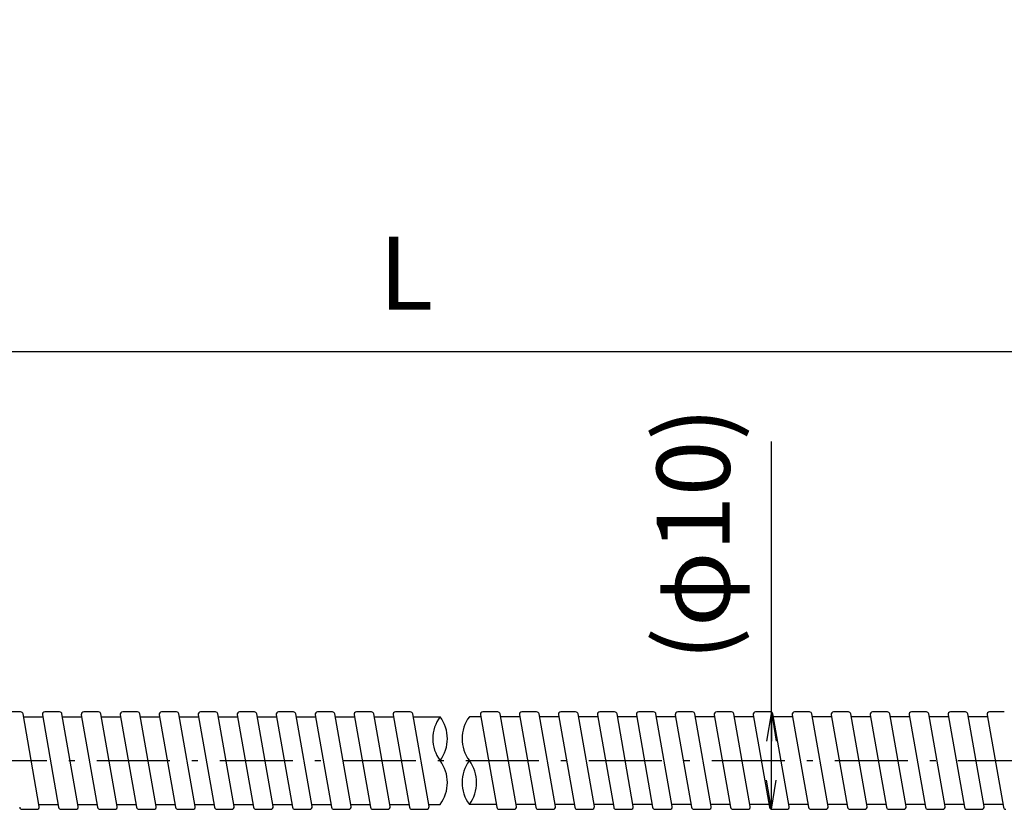
# Model space of a CAD drawing. Extents: x 18 to 402, y 3 to 287.
# Drawn here: x 171 to 272, y 97 to 178 of the extents above; entities that cross this region are included whole.
import ezdxf

# ---------------------------------------------------------------- set-up
doc = ezdxf.new("R2010")
doc.units = 0
doc.header["$LTSCALE"] = 0.25
doc.linetypes.add('DASHDOT', pattern=[50.5, 30, -9, 2.5, -9])
doc.layers.get('0').update_dxf_attribs({"linetype": 'CONTINUOUS'})
doc.layers.add('2', color=7, linetype='CONTINUOUS')
doc.styles.get("Standard").update_dxf_attribs({"font": 'txt', "bigfont": 'bigfont'})
doc.styles.add('ＭＳ_ゴシック', font='txt')
doc.dimstyles.get("Standard").update_dxf_attribs({"dimtxt": 0.18, "dimasz": 0.18, "dimexe": 0.18, "dimexo": 0.0625, "dimgap": 0.09, "dimtad": 0, "dimtih": 1, "dimtoh": 1, "dimdec": 4, "dimzin": 0, "dimtxsty": 'STANDARD', "dimcen": 0.09, "dimazin": 3, "dimtfac": 1, "dimtdec": 4, "dimtofl": 0, "dimtmove": 0, "dimatfit": 3, "dimtolj": 1, "dimtzin": 0})

# ---------------------------------------------------------------- blocks, each defined once
blk = doc.blocks.new('_OPEN')
at = {"color": 0}
for q in [(-1, 0.167), (-1, -0.167), (-1, 0)]:
    blk.add_line((0, 0), q, dxfattribs=at)
blk = doc.blocks.new('DIM4')
at = {"layer": '2', "color": 7, "linetype": 'CONTINUOUS'}
for p, q in [((277.88, 109.39), (277.88, 133.89)), ((305.88, 109.39), (305.88, 133.89)), ((277.88, 131.89), (305.88, 131.89))]:
    blk.add_line(p, q, dxfattribs=at)
at = {"layer": '2', "color": 7, "linetype": 'CONTINUOUS', "xscale": 3, "yscale": 3, "zscale": 3}
for p, rotation in [((277.88, 131.89), 179.9999999999998), ((305.88, 131.89), 359.9999999999997)]:
    blk.add_blockref('_OPEN', p, dxfattribs=dict(at, rotation=rotation))
at = {"layer": '2', "color": 7, "linetype": 'CONTINUOUS', "insert": (291.88, 133.82), "char_height": 7.5, "width": 60.7143, "attachment_point": 8, "style": 'ＭＳ_ゴシック'}
blk.add_mtext('28', dxfattribs=at)
blk = doc.blocks.new('DIM7')
at = {"layer": '2', "color": 7, "linetype": 'CONTINUOUS'}
blk.add_line((247.88, 96.89), (247.88, 134.64), dxfattribs=at)
at = {"layer": '2', "color": 7, "linetype": 'CONTINUOUS', "xscale": 3, "yscale": 3, "zscale": 3}
for p, rotation in [((247.88, 106.89), 89.99999999999991), ((247.88, 96.89), 269.9999999999998)]:
    blk.add_blockref('_OPEN', p, dxfattribs=dict(at, rotation=rotation))
at = {"layer": '2', "color": 7, "linetype": 'CONTINUOUS', "insert": (245.95, 112.14), "char_height": 7.5, "width": 139.2857, "attachment_point": 7, "rotation": 90, "style": 'ＭＳ_ゴシック'}
blk.add_mtext('(φ10)', dxfattribs=at)
blk = doc.blocks.new('DIM8')
at = {"layer": '2', "color": 7, "linetype": 'CONTINUOUS'}
for p, q in [((102.88, 132.39), (102.88, 145.89)), ((317.88, 132.39), (317.88, 145.89)), ((102.88, 143.89), (317.88, 143.89))]:
    blk.add_line(p, q, dxfattribs=at)
at = {"layer": '2', "color": 7, "linetype": 'CONTINUOUS', "xscale": 3, "yscale": 3, "zscale": 3}
for p, rotation in [((102.88, 143.89), 179.9999999999998), ((317.88, 143.89), 359.9999999999997)]:
    blk.add_blockref('_OPEN', p, dxfattribs=dict(at, rotation=rotation))
at = {"layer": '2', "color": 7, "linetype": 'CONTINUOUS', "insert": (210.38, 145.82), "char_height": 7.5, "width": 21.4286, "attachment_point": 8, "style": 'ＭＳ_ゴシック'}
blk.add_mtext('L', dxfattribs=at)

msp = doc.modelspace()

# ---------------------------------------------------------------- linework, layer by layer
at = {"layer": '2', "color": 7, "linetype": 'CONTINUOUS'}
for p, q in [((170.816, 106.888), (169.293, 106.888)), ((172.737, 97.181), (171.062, 106.681)), ((171.114, 106.388), (173.083, 106.388)), ((173.047, 106.595), (174.722, 97.095)), ((174.816, 106.888), (173.293, 106.888)), ((176.737, 97.181), (175.062, 106.681)), ((175.114, 106.388), (177.083, 106.388)), ((177.047, 106.595), (178.722, 97.095)), ((178.816, 106.888), (177.293, 106.888)), ((180.737, 97.181), (179.062, 106.681)), ((179.114, 106.388), (181.083, 106.388)), ((181.047, 106.595), (182.722, 97.095)), ((182.816, 106.888), (181.293, 106.888)), ((184.737, 97.181), (183.062, 106.681)), ((183.114, 106.388), (185.083, 106.388)), ((185.047, 106.595), (186.722, 97.095)), ((186.816, 106.888), (185.293, 106.888)), ((188.737, 97.181), (187.062, 106.681)), ((187.114, 106.388), (189.083, 106.388)), ((189.047, 106.595), (190.722, 97.095)), ((190.816, 106.888), (189.293, 106.888)), ((192.737, 97.181), (191.062, 106.681)), ((191.114, 106.388), (193.083, 106.388)), ((193.047, 106.595), (194.722, 97.095)), ((194.816, 106.888), (193.293, 106.888)), ((196.737, 97.181), (195.062, 106.681)), ((195.114, 106.388), (197.083, 106.388)), ((197.047, 106.595), (198.722, 97.095)), ((198.816, 106.888), (197.293, 106.888)), ((200.737, 97.181), (199.062, 106.681)), ((199.114, 106.388), (201.083, 106.388)), ((201.047, 106.595), (202.722, 97.095)), ((202.816, 106.888), (201.293, 106.888)), ((204.737, 97.181), (203.062, 106.681)), ((203.114, 106.388), (205.083, 106.388)), ((205.047, 106.595), (206.722, 97.095)), ((206.816, 106.888), (205.293, 106.888)), ((208.737, 97.181), (207.062, 106.681)), ((207.114, 106.388), (209.083, 106.388)), ((209.047, 106.595), (210.722, 97.095)), ((210.816, 106.888), (209.293, 106.888)), ((212.737, 97.181), (211.062, 106.681)), ((211.114, 106.388), (213.876, 106.388)), ((218.052, 106.388), (216.876, 106.388)), ((218.016, 106.595), (219.691, 97.095)), ((219.785, 106.888), (218.262, 106.888)), ((221.706, 97.181), (220.031, 106.681)), ((222.052, 106.388), (220.083, 106.388)), ((222.016, 106.595), (223.691, 97.095)), ((223.785, 106.888), (222.262, 106.888)), ((225.706, 97.181), (224.031, 106.681)), ((226.052, 106.388), (224.083, 106.388)), ((226.016, 106.595), (227.691, 97.095)), ((227.785, 106.888), (226.262, 106.888)), ((229.706, 97.181), (228.031, 106.681)), ((230.052, 106.388), (228.083, 106.388)), ((230.016, 106.595), (231.691, 97.095)), ((231.785, 106.888), (230.262, 106.888)), ((233.706, 97.181), (232.031, 106.681)), ((234.052, 106.388), (232.083, 106.388)), ((234.016, 106.595), (235.691, 97.095)), ((235.785, 106.888), (234.262, 106.888)), ((237.706, 97.181), (236.031, 106.681)), ((238.052, 106.388), (236.083, 106.388)), ((238.016, 106.595), (239.691, 97.095)), ((239.785, 106.888), (238.262, 106.888)), ((241.706, 97.181), (240.031, 106.681)), ((242.052, 106.388), (240.083, 106.388)), ((242.016, 106.595), (243.691, 97.095)), ((243.785, 106.888), (242.262, 106.888)), ((245.706, 97.181), (244.031, 106.681)), ((246.052, 106.388), (244.083, 106.388)), ((246.016, 106.595), (247.691, 97.095)), ((247.785, 106.888), (246.262, 106.888)), ((249.706, 97.181), (248.031, 106.681)), ((250.052, 106.388), (248.083, 106.388)), ((250.016, 106.595), (251.691, 97.095)), ((251.785, 106.888), (250.262, 106.888)), ((253.706, 97.181), (252.031, 106.681)), ((254.052, 106.388), (252.083, 106.388)), ((254.016, 106.595), (255.691, 97.095)), ((255.785, 106.888), (254.262, 106.888)), ((257.706, 97.181), (256.031, 106.681)), ((258.052, 106.388), (256.083, 106.388)), ((258.016, 106.595), (259.691, 97.095)), ((259.785, 106.888), (258.262, 106.888)), ((261.706, 97.181), (260.031, 106.681)), ((262.052, 106.388), (260.083, 106.388)), ((262.016, 106.595), (263.691, 97.095)), ((263.785, 106.888), (262.262, 106.888)), ((265.706, 97.181), (264.031, 106.681)), ((266.052, 106.388), (264.083, 106.388)), ((266.016, 106.595), (267.691, 97.095)), ((267.785, 106.888), (266.262, 106.888)), ((269.706, 97.181), (268.031, 106.681)), ((270.052, 106.388), (268.083, 106.388)), ((270.016, 106.595), (271.691, 97.095)), ((271.785, 106.888), (270.262, 106.888)), ((172.701, 97.388), (174.67, 97.388)), ((176.701, 97.388), (178.67, 97.388)), ((180.701, 97.388), (182.67, 97.388)), ((184.701, 97.388), (186.67, 97.388)), ((188.701, 97.388), (190.67, 97.388)), ((192.701, 97.388), (194.67, 97.388)), ((196.701, 97.388), (198.67, 97.388)), ((200.701, 97.388), (202.67, 97.388)), ((204.701, 97.388), (206.67, 97.388)), ((208.701, 97.388), (210.67, 97.388)), ((212.701, 97.388), (213.876, 97.388)), ((219.639, 97.388), (216.876, 97.388)), ((223.639, 97.388), (221.67, 97.388)), ((227.639, 97.388), (225.67, 97.388)), ((231.639, 97.388), (229.67, 97.388)), ((235.639, 97.388), (233.67, 97.388)), ((239.639, 97.388), (237.67, 97.388)), ((243.639, 97.388), (241.67, 97.388)), ((247.639, 97.388), (245.67, 97.388)), ((251.639, 97.388), (249.67, 97.388)), ((255.639, 97.388), (253.67, 97.388)), ((259.639, 97.388), (257.67, 97.388)), ((263.639, 97.388), (261.67, 97.388)), ((267.639, 97.388), (265.67, 97.388)), ((271.639, 97.388), (269.67, 97.388)), ((170.968, 96.888), (172.491, 96.888)), ((174.968, 96.888), (176.491, 96.888)), ((178.968, 96.888), (180.491, 96.888)), ((182.968, 96.888), (184.491, 96.888)), ((186.968, 96.888), (188.491, 96.888)), ((190.968, 96.888), (192.491, 96.888)), ((194.968, 96.888), (196.491, 96.888)), ((198.968, 96.888), (200.491, 96.888)), ((202.968, 96.888), (204.491, 96.888)), ((206.968, 96.888), (208.491, 96.888)), ((210.968, 96.888), (212.491, 96.888)), ((219.937, 96.888), (221.46, 96.888)), ((223.937, 96.888), (225.46, 96.888)), ((227.937, 96.888), (229.46, 96.888)), ((231.937, 96.888), (233.46, 96.888)), ((235.937, 96.888), (237.46, 96.888)), ((239.937, 96.888), (241.46, 96.888)), ((243.937, 96.888), (245.46, 96.888)), ((247.937, 96.888), (249.46, 96.888)), ((251.937, 96.888), (253.46, 96.888)), ((255.937, 96.888), (257.46, 96.888)), ((259.937, 96.888), (261.46, 96.888)), ((263.937, 96.888), (265.46, 96.888)), ((267.937, 96.888), (269.46, 96.888))]:
    msp.add_line(p, q, dxfattribs=at)
at = {"layer": '2', "color": 7, "linetype": 'DASHDOT'}
msp.add_line((102.876, 101.888), (317.876, 101.888), dxfattribs=at)
at = {"layer": '2', "color": 7, "linetype": 'CONTINUOUS'}
for centre, radius, start, end in [((170.816, 106.638), 0.25, 10, 90), ((173.293, 106.638), 0.25, 90, 190), ((174.816, 106.638), 0.25, 10, 90), ((177.293, 106.638), 0.25, 90, 190), ((178.816, 106.638), 0.25, 10, 90), ((181.293, 106.638), 0.25, 90, 190), ((182.816, 106.638), 0.25, 10, 90), ((185.293, 106.638), 0.25, 90, 190), ((186.816, 106.638), 0.25, 10, 90), ((189.293, 106.638), 0.25, 90, 190), ((190.816, 106.638), 0.25, 10, 90), ((193.293, 106.638), 0.25, 90, 190), ((194.816, 106.638), 0.25, 10, 90), ((197.293, 106.638), 0.25, 90, 190), ((198.816, 106.638), 0.25, 10, 90), ((201.293, 106.638), 0.25, 90, 190), ((202.816, 106.638), 0.25, 10, 90), ((205.293, 106.638), 0.25, 90, 190), ((206.816, 106.638), 0.25, 10, 90), ((209.293, 106.638), 0.25, 90, 190), ((210.816, 106.638), 0.25, 10, 90), ((216.876, 104.138), 3.75, 143.1301, 216.8699), ((210.876, 104.138), 3.75, 323.1301, 36.8699), ((219.876, 104.138), 3.75, 143.1301, 216.8699), ((218.262, 106.638), 0.25, 90, 190), ((219.785, 106.638), 0.25, 10, 90), ((222.262, 106.638), 0.25, 90, 190), ((223.785, 106.638), 0.25, 10, 90), ((226.262, 106.638), 0.25, 90, 190), ((227.785, 106.638), 0.25, 10, 90), ((230.262, 106.638), 0.25, 90, 190), ((231.785, 106.638), 0.25, 10, 90), ((234.262, 106.638), 0.25, 90, 190), ((235.785, 106.638), 0.25, 10, 90), ((238.262, 106.638), 0.25, 90, 190), ((239.785, 106.638), 0.25, 10, 90), ((242.262, 106.638), 0.25, 90, 190), ((243.785, 106.638), 0.25, 10, 90), ((246.262, 106.638), 0.25, 90, 190), ((247.785, 106.638), 0.25, 10, 90), ((250.262, 106.638), 0.25, 90, 190), ((251.785, 106.638), 0.25, 10, 90), ((254.262, 106.638), 0.25, 90, 190), ((255.785, 106.638), 0.25, 10, 90), ((258.262, 106.638), 0.25, 90, 190), ((259.785, 106.638), 0.25, 10, 90), ((262.262, 106.638), 0.25, 90, 190), ((263.785, 106.638), 0.25, 10, 90), ((266.262, 106.638), 0.25, 90, 190), ((267.785, 106.638), 0.25, 10, 90), ((270.262, 106.638), 0.25, 90, 190), ((210.876, 99.638), 3.75, 323.1301, 36.8699), ((219.876, 99.638), 3.75, 143.1301, 216.8699), ((213.876, 99.638), 3.75, 323.1301, 36.8699), ((170.968, 97.138), 0.25, 190, 270), ((172.491, 97.138), 0.25, 270, 10), ((174.968, 97.138), 0.25, 190, 270), ((176.491, 97.138), 0.25, 270, 10), ((178.968, 97.138), 0.25, 190, 270), ((180.491, 97.138), 0.25, 270, 10), ((182.968, 97.138), 0.25, 190, 270), ((184.491, 97.138), 0.25, 270, 10), ((186.968, 97.138), 0.25, 190, 270), ((188.491, 97.138), 0.25, 270, 10), ((190.968, 97.138), 0.25, 190, 270), ((192.491, 97.138), 0.25, 270, 10), ((194.968, 97.138), 0.25, 190, 270), ((196.491, 97.138), 0.25, 270, 10), ((198.968, 97.138), 0.25, 190, 270), ((200.491, 97.138), 0.25, 270, 10), ((202.968, 97.138), 0.25, 190, 270), ((204.491, 97.138), 0.25, 270, 10), ((206.968, 97.138), 0.25, 190, 270), ((208.491, 97.138), 0.25, 270, 10), ((210.968, 97.138), 0.25, 190, 270), ((212.491, 97.138), 0.25, 270, 10), ((219.937, 97.138), 0.25, 190, 270), ((221.46, 97.138), 0.25, 270, 10), ((223.937, 97.138), 0.25, 190, 270), ((225.46, 97.138), 0.25, 270, 10), ((227.937, 97.138), 0.25, 190, 270), ((229.46, 97.138), 0.25, 270, 10), ((231.937, 97.138), 0.25, 190, 270), ((233.46, 97.138), 0.25, 270, 10), ((235.937, 97.138), 0.25, 190, 270), ((237.46, 97.138), 0.25, 270, 10), ((239.937, 97.138), 0.25, 190, 270), ((241.46, 97.138), 0.25, 270, 10), ((243.937, 97.138), 0.25, 190, 270), ((245.46, 97.138), 0.25, 270, 10), ((247.937, 97.138), 0.25, 190, 270), ((249.46, 97.138), 0.25, 270, 10), ((251.937, 97.138), 0.25, 190, 270), ((253.46, 97.138), 0.25, 270, 10), ((255.937, 97.138), 0.25, 190, 270), ((257.46, 97.138), 0.25, 270, 10), ((259.937, 97.138), 0.25, 190, 270), ((261.46, 97.138), 0.25, 270, 10), ((263.937, 97.138), 0.25, 190, 270), ((265.46, 97.138), 0.25, 270, 10), ((267.937, 97.138), 0.25, 190, 270), ((269.46, 97.138), 0.25, 270, 10), ((271.937, 97.138), 0.25, 190, 270)]:
    msp.add_arc(centre, radius, start, end, dxfattribs=at)

# ---------------------------------------------------------------- dimensions: what is measured, and where the dimension line sits
dim = msp.add_linear_dim(base=(247.876, 106.888), p1=(247.876, 96.888), p2=(247.876, 106.888), angle=90, text='(<>', dimstyle='STANDARD', override={"dimscale": 1, "dimtxt": 7.5, "dimasz": 3, "dimexe": 2, "dimexo": 0.5, "dimgap": 0, "dimtad": 1, "dimtih": 0, "dimtoh": 0, "dimdec": 2, "dimzin": 8, "dimtxsty": 'ＭＳ_ゴシック', "dimblk1": 'OPEN', "dimblk2": 'OPEN', "dimsah": 1, "dimse1": 0, "dimse2": 0, "dimtix": 0, "dimtofl": 1, "dimtmove": 2, "dimatfit": 2, "dimtzin": 8}, dxfattribs=at)
dim.commit()
dim.dimension.update_dxf_attribs({"geometry": 'DIM7', "text_midpoint": (242.198, 123.388), "dimtype": 160})
dim = msp.add_linear_dim(base=(317.876, 143.888), p1=(102.876, 131.888), p2=(317.876, 131.888), text='L', dimstyle='STANDARD', override={"dimscale": 1, "dimtxt": 7.5, "dimasz": 3, "dimexe": 2, "dimexo": 0.5, "dimgap": 0, "dimtad": 1, "dimtih": 0, "dimtoh": 0, "dimdec": 2, "dimzin": 8, "dimtxsty": 'ＭＳ_ゴシック', "dimblk1": 'OPEN', "dimblk2": 'OPEN', "dimsah": 1, "dimse1": 0, "dimse2": 0, "dimtix": 0, "dimtofl": 1, "dimtmove": 2, "dimatfit": 2, "dimtzin": 8}, dxfattribs=at)
dim.commit()
dim.dimension.update_dxf_attribs({"geometry": 'DIM8', "text_midpoint": (210.376, 149.567), "dimtype": 160})
dim = msp.add_linear_dim(base=(305.876, 131.888), p1=(277.876, 108.888), p2=(305.876, 108.888), dimstyle='STANDARD', override={"dimscale": 1, "dimtxt": 7.5, "dimasz": 3, "dimexe": 2, "dimexo": 0.5, "dimgap": 0, "dimtad": 1, "dimtih": 0, "dimtoh": 0, "dimdec": 2, "dimzin": 8, "dimtxsty": 'ＭＳ_ゴシック', "dimblk1": 'OPEN', "dimblk2": 'OPEN', "dimsah": 1, "dimse1": 0, "dimse2": 0, "dimtix": 0, "dimtofl": 1, "dimtmove": 2, "dimatfit": 2, "dimtzin": 8}, dxfattribs=at)
dim.commit()
dim.dimension.update_dxf_attribs({"geometry": 'DIM4', "text_midpoint": (291.876, 137.567), "dimtype": 160})

doc.saveas('drawing.dxf')
